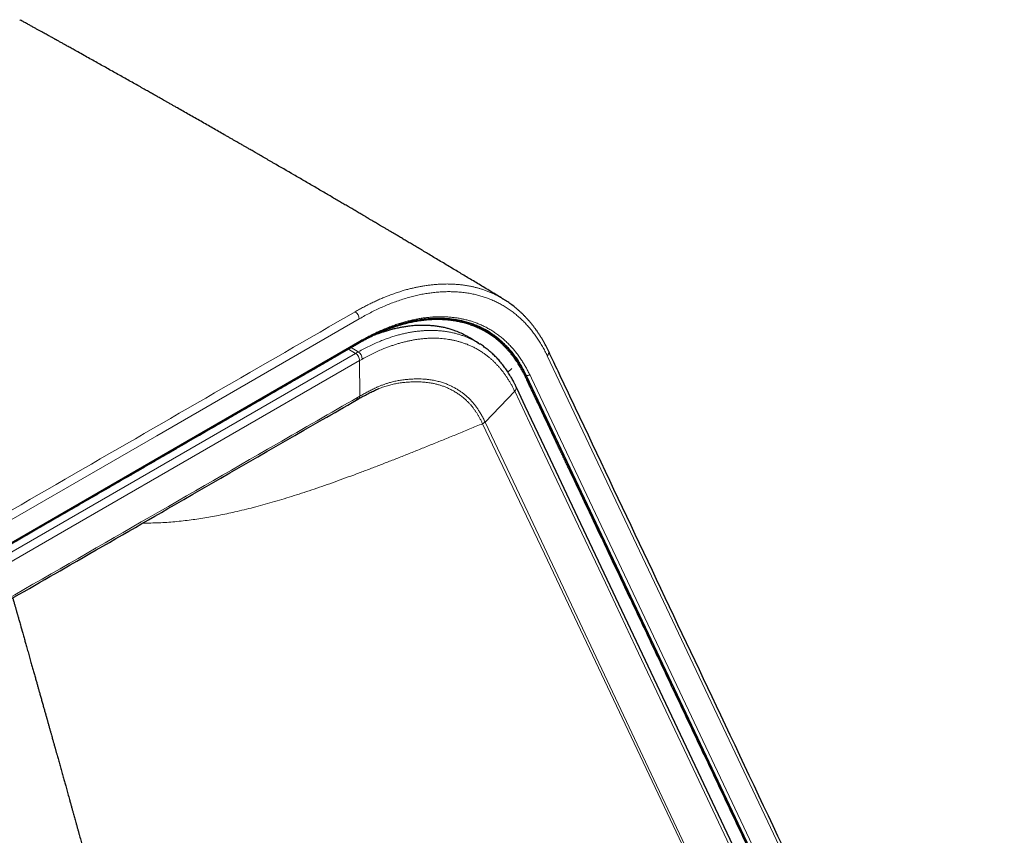
# Model space of a CAD drawing. Units: millimetres. Extents: x 8 to 849, y 12 to 809.
# Drawn here: x 643 to 727, y 172 to 242 of the extents above; entities that cross this region are included whole.
import ezdxf

# ---------------------------------------------------------------- set-up
doc = ezdxf.new("R2010")
doc.units = ezdxf.units.MM

msp = doc.modelspace()

# ---------------------------------------------------------------- linework, layer by layer
at = {"color": 252, "linetype": 'Continuous', "lineweight": 0}
for p, q in [((609.815, 177.343), (671.978, 213.227)), ((671.976, 213.225), (671.385, 213.577)), ((671.624, 213.715), (672.219, 213.361)), ((672.337, 209.596), (672.326, 212.619)), ((684.92, 211.642), (685.248, 211.939)), ((682.98, 207.406), (685.489, 210.028)), ((682.77, 207.262), (682.769, 207.264)), ((682.979, 207.408), (682.98, 207.406))]:
    msp.add_line(p, q, dxfattribs=at)
at = {"color": 252, "linetype": 'Continuous', "lineweight": 0, "flags": 128}
for points in [[(672.305, 216.16), (655.123, 206.244), (637.94, 196.325), (609.672, 180.004)], [(610.091, 178.316), (639.162, 195.096), (657.671, 205.781), (670.403, 213.134), (672.339, 214.253)], [(672.326, 212.619), (647.83, 198.478), (628.996, 187.606), (616.287, 180.269), (610.163, 176.734)], [(725.639, 134.003), (725.592, 134.101), (716.276, 153.803), (706.958, 173.504), (697.608, 193.266), (688.256, 213.026)], [(686.763, 211.422), (686.902, 211.127), (705.403, 172.02), (724.052, 132.6)], [(723.775, 132.544), (723.661, 132.785), (723.204, 133.751), (721.376, 137.614), (714.067, 153.066), (686.489, 211.363)], [(685.494, 210.018), (685.489, 210.028), (685.489, 210.028)], [(726.929, 122.422), (724.173, 128.247), (712.526, 152.87), (700.878, 177.494), (695.75, 188.335), (693.186, 193.756), (690.622, 199.177), (688.058, 204.598), (687.206, 206.407), (686.354, 208.217), (685.494, 210.018)], [(711.611, 146.418), (700.962, 168.886), (688.008, 196.213), (685.902, 200.657), (682.77, 207.262)], [(682.98, 207.406), (685.889, 201.248), (697.525, 176.617), (711.866, 146.266)]]:
    msp.add_lwpolyline(points, dxfattribs=at)
at = {"color": 7, "linetype": 'Continuous', "lineweight": 30, "flags": 128}
msp.add_lwpolyline([(727.033, 122.839), (721.487, 134.562), (701.067, 177.731), (690.857, 199.315), (688.305, 204.71), (686.39, 208.757), (685.874, 209.849), (685.595, 210.435)], dxfattribs=at)
at = {"color": 252, "linetype": 'Continuous', "lineweight": 0}
for centre, radius, start, end in [((671.535, 216.116), 0.771, 3.2881, 56.73275), ((672.241, 214.239), 0.0995, 305.09084, 7.75863), ((671.806, 212.728), 0.755, 1.63537, 56.84376), ((688.009, 213.302), 0.371, 311.92049, 21.38747), ((686.587, 211.575), 0.234, 245.20642, 318.96066), ((685.237, 210.311), 0.379, 311.72042, 21.12778), ((685.241, 210.302), 0.38, 311.73342, 20.6324), ((671.89, 209.465), 0.258, 306.36004, 5.06987), ((672.076, 209.575), 0.261, 306.09325, 4.63726), ((682.515, 207.858), 0.646, 293.14934, 315.90092), ((682.516, 207.856), 0.646, 293.14387, 315.89599)]:
    msp.add_arc(centre, radius, start, end, dxfattribs=at)
at = {"color": 7, "linetype": 'Continuous', "lineweight": 30}
for points, knots in [([(684.507, 217.849), (684.418, 217.903), (684.154, 218.062), (683.72, 218.324), (683.207, 218.633), (682.708, 218.934), (682.223, 219.226), (681.753, 219.509), (681.298, 219.782), (680.855, 220.048), (680.397, 220.322), (679.927, 220.603), (679.446, 220.891), (678.982, 221.168), (678.535, 221.435), (678.105, 221.691), (677.692, 221.937), (677.296, 222.173), (676.917, 222.398), (676.554, 222.613), (676.209, 222.818), (675.881, 223.013), (675.575, 223.194), (675.292, 223.362), (675.029, 223.518), (674.782, 223.664), (674.549, 223.801), (674.33, 223.931), (674.124, 224.052), (673.932, 224.166), (673.756, 224.269), (673.597, 224.364), (673.453, 224.448), (673.326, 224.523), (673.217, 224.587), (673.127, 224.641), (673.053, 224.684), (672.992, 224.72), (672.937, 224.753), (672.88, 224.786), (672.805, 224.83), (672.709, 224.886), (672.59, 224.957), (672.453, 225.037), (672.299, 225.128), (672.129, 225.228), (671.947, 225.335), (671.756, 225.447), (671.56, 225.562), (671.306, 225.711), (670.992, 225.896), (670.614, 226.117), (670.224, 226.345), (669.819, 226.582), (669.399, 226.828), (668.964, 227.081), (668.524, 227.339), (668.08, 227.597), (667.638, 227.855), (667.196, 228.112), (666.327, 228.616), (665.531, 229.077), (664.808, 229.496), (664.586, 229.624), (664.371, 229.749), (664.165, 229.867), (663.97, 229.98), (663.775, 230.093), (663.58, 230.205), (663.389, 230.315), (663.213, 230.417), (663.052, 230.509), (662.916, 230.588), (662.801, 230.654), (662.699, 230.712), (662.593, 230.774), (662.475, 230.841), (662.338, 230.92), (662.179, 231.011), (661.997, 231.116), (661.799, 231.23), (661.585, 231.353), (661.355, 231.485), (661.108, 231.626), (660.774, 231.818), (660.357, 232.056), (659.866, 232.337), (659.369, 232.621), (658.867, 232.908), (658.359, 233.197), (657.857, 233.483), (657.361, 233.765), (656.946, 234.001), (656.612, 234.191), (656.363, 234.332), (656.129, 234.465), (655.909, 234.59), (655.703, 234.706), (655.513, 234.813), (655.338, 234.913), (655.176, 235.004), (655.03, 235.087), (654.889, 235.167), (654.745, 235.248), (654.588, 235.336), (654.419, 235.432), (654.238, 235.534), (654.043, 235.644), (653.837, 235.761), (653.534, 235.931), (653.141, 236.153), (652.661, 236.423), (652.184, 236.691), (651.71, 236.957), (651.235, 237.223), (650.764, 237.487), (650.292, 237.752), (649.813, 238.019), (649.321, 238.294), (648.815, 238.577), (648.411, 238.802), (648.115, 238.966), (647.936, 239.066), (647.764, 239.162), (647.602, 239.252), (647.451, 239.336), (647.309, 239.415), (647.177, 239.488), (647.049, 239.559), (646.926, 239.627), (646.81, 239.692), (646.719, 239.743), (646.65, 239.781), (646.598, 239.81), (646.541, 239.841), (646.473, 239.879), (646.389, 239.926), (646.288, 239.981), (646.171, 240.046), (646.038, 240.12), (645.89, 240.202), (645.728, 240.292), (645.55, 240.39), (645.357, 240.497), (645.147, 240.613), (644.92, 240.739), (644.675, 240.874), (644.414, 241.018), (644.137, 241.171), (643.843, 241.333), (643.626, 241.453), (643.506, 241.519), (643.49, 241.528)], [0, 0, 0, 0, 0.0066087, 0.0195719, 0.0322276, 0.0445759, 0.0566166, 0.0681431, 0.079373, 0.0903062, 0.1009428, 0.1132187, 0.1250742, 0.1365092, 0.1475238, 0.158118, 0.1682917, 0.178045, 0.1873779, 0.1962903, 0.2047822, 0.2128536, 0.2205046, 0.2273333, 0.2337882, 0.2398693, 0.2455766, 0.2509101, 0.2560274, 0.2607457, 0.2650651, 0.2689856, 0.2725072, 0.2756299, 0.2783536, 0.2804999, 0.282311, 0.2837869, 0.2849973, 0.2863682, 0.287972, 0.2904886, 0.2934241, 0.2967785, 0.300552, 0.3047443, 0.3092629, 0.3139708, 0.3187702, 0.3236609, 0.3326217, 0.3418739, 0.3514176, 0.3612527, 0.3715889, 0.3822286, 0.3930727, 0.4039052, 0.4147183, 0.4255121, 0.4362865, 0.4783361, 0.4838206, 0.4892924, 0.4945755, 0.4995963, 0.5043546, 0.5088505, 0.5138993, 0.5185702, 0.5228633, 0.5267786, 0.530316, 0.5328303, 0.5351803, 0.5377506, 0.5406005, 0.5437301, 0.5477759, 0.5522098, 0.5570318, 0.5622421, 0.5678405, 0.573827, 0.5802017, 0.5922673, 0.6042009, 0.6159995, 0.6284911, 0.6408277, 0.6530094, 0.6650361, 0.6769013, 0.6832726, 0.6893011, 0.6949867, 0.7003294, 0.7053292, 0.709906, 0.7141521, 0.7180675, 0.7216522, 0.7248286, 0.7283102, 0.7320977, 0.7361912, 0.7405907, 0.7452962, 0.7503076, 0.7556194, 0.7672741, 0.7788673, 0.7903992, 0.8018696, 0.8132786, 0.8247957, 0.835999, 0.8475396, 0.8594173, 0.8716323, 0.8841844, 0.8886572, 0.8930361, 0.8971746, 0.9010726, 0.9047302, 0.9081473, 0.9113241, 0.9142604, 0.9173992, 0.9202069, 0.9226837, 0.9239883, 0.9251779, 0.926437, 0.928065, 0.9301057, 0.932533, 0.935347, 0.9385476, 0.9421348, 0.9460342, 0.9503065, 0.9549518, 0.9599699, 0.9654748, 0.971368, 0.9776494, 0.984319, 0.9913768, 0.9988228, 1, 1, 1, 1]), ([(684.393, 217.915), (684.422, 217.899), (684.496, 217.857), (684.567, 217.811), (684.61, 217.784)], [0, 0, 0, 0, 0.391773, 1, 1, 1, 1]), ([(688.354, 213.437), (688.334, 213.479), (688.28, 213.593), (688.188, 213.776), (688.077, 213.988), (687.962, 214.198), (687.841, 214.408), (687.717, 214.613), (687.589, 214.814), (687.457, 215.012), (687.322, 215.205), (687.184, 215.395), (687.042, 215.58), (686.896, 215.762), (686.747, 215.94), (686.594, 216.113), (686.437, 216.283), (686.278, 216.449), (686.115, 216.609), (685.95, 216.764), (685.783, 216.914), (685.612, 217.06), (685.438, 217.202), (685.261, 217.339), (685.081, 217.471), (684.898, 217.598), (684.743, 217.702), (684.647, 217.761), (684.615, 217.781)], [0, 0, 0, 0, 0.02252, 0.061651, 0.099581, 0.139547, 0.179477, 0.219386, 0.259287, 0.299194, 0.339115, 0.379066, 0.41906, 0.459113, 0.499238, 0.539452, 0.579768, 0.620238, 0.660342, 0.700095, 0.739942, 0.779855, 0.819804, 0.859761, 0.899686, 0.939551, 0.979328, 1, 1, 1, 1]), ([(723.674, 132.442), (723.051, 133.759), (721.807, 136.389), (719.943, 140.328), (718.085, 144.257), (716.232, 148.174), (714.384, 152.081), (712.576, 155.903), (710.808, 159.64), (709.08, 163.293), (707.356, 166.937), (705.637, 170.571), (703.923, 174.195), (702.213, 177.809), (700.508, 181.413), (698.808, 185.008), (697.112, 188.593), (695.365, 192.287), (693.566, 196.089), (691.79, 199.843), (690.58, 202.402), (689.933, 203.77), (689.773, 204.107), (689.614, 204.443), (689.455, 204.779), (689.296, 205.115), (689.137, 205.451), (688.978, 205.787), (688.415, 206.979), (687.703, 208.483), (686.995, 209.981), (686.74, 210.52), (686.681, 210.643), (686.668, 210.671), (686.655, 210.698), (686.645, 210.719), (686.635, 210.74), (686.624, 210.765), (686.606, 210.802), (686.585, 210.847), (686.559, 210.901), (686.526, 210.971), (686.484, 211.059), (686.433, 211.167), (686.376, 211.29), (686.313, 211.419), (686.245, 211.554), (686.172, 211.695), (686.091, 211.843), (686.003, 212.001), (685.902, 212.171), (685.788, 212.356), (685.664, 212.544), (685.575, 212.674), (685.525, 212.745), (685.512, 212.763), (685.499, 212.781), (685.486, 212.799), (685.473, 212.817), (685.46, 212.835), (685.447, 212.853), (685.377, 212.948), (685.247, 213.119), (685.049, 213.36), (684.84, 213.596), (684.662, 213.784), (684.518, 213.926), (684.413, 214.027), (684.305, 214.126), (684.196, 214.223), (684.083, 214.319), (683.969, 214.414), (683.782, 214.561), (683.519, 214.753), (683.172, 214.977), (682.813, 215.18), (682.443, 215.364), (682.062, 215.527), (681.679, 215.667), (681.293, 215.786), (680.907, 215.884), (680.512, 215.963), (680.11, 216.024), (679.693, 216.068), (679.259, 216.093), (678.811, 216.097), (678.355, 216.08), (677.893, 216.042), (677.425, 215.983), (676.971, 215.906), (676.532, 215.814), (676.109, 215.71), (675.733, 215.604), (675.403, 215.501), (675.132, 215.41), (674.918, 215.333), (674.794, 215.287), (674.747, 215.269), (674.733, 215.264), (674.719, 215.258), (674.704, 215.253), (674.69, 215.247), (674.623, 215.222), (674.499, 215.173), (674.313, 215.098), (674.113, 215.013), (673.899, 214.92), (673.67, 214.815), (673.427, 214.7), (673.178, 214.577), (672.923, 214.446), (672.662, 214.307), (672.388, 214.156), (672.102, 213.991), (671.803, 213.818), (671.47, 213.626), (671.101, 213.413), (670.695, 213.178), (670.272, 212.934), (669.832, 212.68), (669.378, 212.417), (668.91, 212.147), (668.428, 211.869), (667.93, 211.581), (667.428, 211.291), (666.925, 211.001), (666.42, 210.709), (665.901, 210.409), (665.368, 210.101), (664.821, 209.785), (664.26, 209.461), (663.665, 209.117), (663.035, 208.754), (662.369, 208.369), (661.686, 207.975), (660.986, 207.57), (660.269, 207.156), (659.535, 206.733), (658.784, 206.299), (658.016, 205.856), (657.231, 205.402), (656.503, 204.982), (655.833, 204.595), (655.225, 204.244), (654.541, 203.849), (653.936, 203.499), (653.52, 203.259), (653.364, 203.17), (653.316, 203.141), (653.267, 203.113), (653.218, 203.085), (653.169, 203.057), (652.72, 202.798), (651.876, 202.31), (650.64, 201.597), (649.418, 200.891), (648.21, 200.194), (647.015, 199.504), (645.834, 198.822), (644.666, 198.148), (643.493, 197.471), (642.317, 196.792), (641.137, 196.111), (639.972, 195.438), (638.822, 194.774), (637.686, 194.119), (636.566, 193.472), (635.46, 192.834), (634.369, 192.204), (633.293, 191.583), (632.232, 190.971), (631.186, 190.367), (630.174, 189.783), (629.195, 189.218), (628.25, 188.672), (627.317, 188.134), (626.398, 187.603), (625.474, 187.07), (624.546, 186.534), (623.614, 185.996), (622.697, 185.467), (621.795, 184.947), (620.908, 184.434), (620.052, 183.94), (619.226, 183.464), (618.431, 183.005), (617.648, 182.553), (616.879, 182.109), (616.123, 181.672), (615.38, 181.244), (614.65, 180.822), (613.934, 180.409), (613.231, 180.003), (612.545, 179.607), (611.876, 179.221), (611.223, 178.844), (610.584, 178.475), (610.162, 178.232), (609.953, 178.111)], [0, 0, 0, 0, 0.026843, 0.053611, 0.080304, 0.106923, 0.133468, 0.159938, 0.184827, 0.20965, 0.234407, 0.259097, 0.283722, 0.30828, 0.332772, 0.357197, 0.381557, 0.40585, 0.432496, 0.459061, 0.482373, 0.484659, 0.486945, 0.48923, 0.491514, 0.493798, 0.496081, 0.498364, 0.500646, 0.520371, 0.529037, 0.531171, 0.531359, 0.531546, 0.531734, 0.531922, 0.531973, 0.532166, 0.532419, 0.532728, 0.533094, 0.533517, 0.534155, 0.53489, 0.535719, 0.536642, 0.53755, 0.538535, 0.539597, 0.540736, 0.541951, 0.543377, 0.544896, 0.546309, 0.546451, 0.546595, 0.546739, 0.546883, 0.547029, 0.547175, 0.547321, 0.547469, 0.549495, 0.551565, 0.553679, 0.555835, 0.556816, 0.557806, 0.558805, 0.559812, 0.560826, 0.56185, 0.562881, 0.56575, 0.56862, 0.571492, 0.574366, 0.577242, 0.58012, 0.582835, 0.585551, 0.588268, 0.590986, 0.593704, 0.596589, 0.599473, 0.602359, 0.605244, 0.608129, 0.611015, 0.613554, 0.616088, 0.618616, 0.620281, 0.621944, 0.623408, 0.624052, 0.624136, 0.62422, 0.624304, 0.624389, 0.624473, 0.624557, 0.625565, 0.626652, 0.62782, 0.629068, 0.630397, 0.631808, 0.633301, 0.634743, 0.636255, 0.637839, 0.639499, 0.641235, 0.643041, 0.645297, 0.647653, 0.650107, 0.652659, 0.65531, 0.65801, 0.660804, 0.663694, 0.666679, 0.669526, 0.672455, 0.675466, 0.678558, 0.681731, 0.684986, 0.688322, 0.692086, 0.695949, 0.69991, 0.703969, 0.708127, 0.712384, 0.71674, 0.721193, 0.725746, 0.730397, 0.73387, 0.737397, 0.740976, 0.745782, 0.747926, 0.748208, 0.74849, 0.748773, 0.749056, 0.749339, 0.749623, 0.756867, 0.764034, 0.771121, 0.778131, 0.785061, 0.791914, 0.798687, 0.805383, 0.812313, 0.819156, 0.825914, 0.832585, 0.839171, 0.84567, 0.852083, 0.85841, 0.864651, 0.870806, 0.876874, 0.882857, 0.888418, 0.893903, 0.899312, 0.904644, 0.909899, 0.915389, 0.920794, 0.926111, 0.931343, 0.936489, 0.941548, 0.94624, 0.950855, 0.955393, 0.959855, 0.96424, 0.968549, 0.972781, 0.976937, 0.981015, 0.985018, 0.988874, 0.992657, 0.996365, 1, 1, 1, 1]), ([(672.298, 214.156), (672.357, 214.19), (672.504, 214.273), (672.728, 214.397), (672.966, 214.526), (673.184, 214.64), (673.395, 214.747), (673.616, 214.854), (673.849, 214.963), (674.091, 215.072), (674.33, 215.175), (674.569, 215.274), (674.807, 215.367), (675.045, 215.456), (675.281, 215.539), (675.517, 215.618), (675.751, 215.692), (675.986, 215.761), (676.219, 215.825), (676.452, 215.885), (676.684, 215.939), (676.916, 215.989), (677.146, 216.034), (677.377, 216.073), (677.606, 216.108), (677.833, 216.138), (678.06, 216.163), (678.284, 216.183), (678.507, 216.198), (678.729, 216.208), (678.949, 216.213), (679.168, 216.213), (679.385, 216.208), (679.601, 216.198), (679.815, 216.183), (680.028, 216.163), (680.239, 216.138), (680.449, 216.107), (680.658, 216.072), (680.864, 216.032), (681.067, 215.986), (681.269, 215.936), (681.468, 215.881), (681.665, 215.821), (681.859, 215.756), (682.05, 215.686), (682.239, 215.612), (682.424, 215.532), (682.606, 215.449), (682.786, 215.36), (682.911, 215.295), (682.975, 215.259), (682.982, 215.255)], [0, 0, 0, 0, 0.015064, 0.037096, 0.057015, 0.075385, 0.092562, 0.110782, 0.131496, 0.151977, 0.172415, 0.192818, 0.213194, 0.233551, 0.253898, 0.274244, 0.294595, 0.314957, 0.335341, 0.355753, 0.376203, 0.396698, 0.417248, 0.437846, 0.458461, 0.479063, 0.499655, 0.520245, 0.540838, 0.561438, 0.582052, 0.602685, 0.623344, 0.644035, 0.664764, 0.685537, 0.706359, 0.727236, 0.748173, 0.76918, 0.789999, 0.810858, 0.831758, 0.852671, 0.873561, 0.894398, 0.915153, 0.935803, 0.956458, 0.977131, 0.997753, 1, 1, 1, 1]), ([(680.508, 215.116), (680.506, 215.116), (680.399, 215.157), (680.184, 215.231), (679.859, 215.328), (679.527, 215.41), (679.188, 215.479), (678.843, 215.533), (678.502, 215.571), (678.167, 215.595), (677.839, 215.606), (677.534, 215.606), (677.254, 215.596), (677, 215.58), (676.744, 215.558), (676.456, 215.525), (676.133, 215.478), (675.775, 215.415), (675.415, 215.339), (675.055, 215.252), (674.693, 215.152), (674.359, 215.05), (674.053, 214.947), (673.805, 214.859), (673.649, 214.799), (673.584, 214.774)], [0, 0, 0, 0, 0.0011304, 0.053724, 0.1063278, 0.1589215, 0.2118809, 0.2648506, 0.3178102, 0.3659514, 0.4141004, 0.4622414, 0.4984826, 0.5347239, 0.5706998, 0.6066757, 0.6559677, 0.705268, 0.7545601, 0.8033595, 0.8521669, 0.9009663, 0.9377047, 0.9744431, 1, 1, 1, 1]), ([(723.741, 132.51), (723.118, 133.827), (721.874, 136.457), (720.01, 140.396), (718.152, 144.325), (716.299, 148.242), (714.451, 152.149), (712.643, 155.971), (710.875, 159.708), (709.147, 163.361), (707.423, 167.005), (705.704, 170.639), (703.99, 174.263), (702.28, 177.877), (700.575, 181.482), (698.874, 185.076), (697.179, 188.661), (695.431, 192.355), (693.632, 196.158), (691.857, 199.912), (690.646, 202.471), (689.999, 203.839), (689.84, 204.175), (689.681, 204.511), (689.522, 204.847), (689.363, 205.184), (689.204, 205.52), (689.045, 205.856), (688.576, 206.848), (687.978, 208.111), (687.342, 209.455), (687.025, 210.126), (686.866, 210.461), (686.787, 210.629), (686.747, 210.713), (686.727, 210.755), (686.717, 210.776), (686.713, 210.786), (686.71, 210.791), (686.709, 210.794), (686.708, 210.795), (686.708, 210.796), (686.706, 210.799), (686.704, 210.805), (686.7, 210.813), (686.695, 210.823), (686.69, 210.834), (686.684, 210.845), (686.679, 210.858), (686.668, 210.88), (686.652, 210.914), (686.627, 210.966), (686.597, 211.03), (686.561, 211.106), (686.52, 211.194), (686.472, 211.294), (686.418, 211.408), (686.358, 211.531), (686.291, 211.663), (686.216, 211.805), (686.134, 211.954), (686.044, 212.112), (685.946, 212.277), (685.839, 212.448), (685.751, 212.583), (685.685, 212.68), (685.646, 212.737), (685.605, 212.795), (685.563, 212.854), (685.524, 212.909), (685.49, 212.954), (685.429, 213.037), (685.304, 213.201), (685.103, 213.446), (684.856, 213.724), (684.652, 213.933), (684.5, 214.079), (684.406, 214.167), (684.31, 214.254), (684.212, 214.34), (684.112, 214.424), (684.01, 214.508), (683.832, 214.648), (683.572, 214.837), (683.224, 215.062), (682.863, 215.267), (682.491, 215.451), (682.109, 215.615), (681.723, 215.756), (681.336, 215.875), (680.948, 215.974), (680.551, 216.053), (680.148, 216.115), (679.728, 216.159), (679.293, 216.183), (678.842, 216.188), (678.384, 216.171), (677.92, 216.133), (677.45, 216.074), (676.994, 215.996), (676.553, 215.904), (676.134, 215.802), (675.855, 215.721), (675.719, 215.681)], [0, 0, 0, 0, 0.043372, 0.0866237, 0.1297549, 0.1727658, 0.2156563, 0.2584264, 0.2986422, 0.338751, 0.3787528, 0.4186476, 0.4584354, 0.4981162, 0.5376899, 0.5771566, 0.6165163, 0.655769, 0.6988233, 0.7417482, 0.7794149, 0.7831089, 0.786802, 0.790494, 0.7941851, 0.7978753, 0.8015644, 0.8052526, 0.8089399, 0.8342411, 0.8468753, 0.8531883, 0.8563438, 0.8579213, 0.85871, 0.8591043, 0.8593015, 0.8594, 0.8594493, 0.859474, 0.8594887, 0.8594952, 0.8594974, 0.8595848, 0.8596815, 0.8597881, 0.8599047, 0.8600312, 0.8601677, 0.8603141, 0.8607679, 0.8612968, 0.8620244, 0.8628584, 0.863799, 0.8649246, 0.8661708, 0.8675379, 0.8690265, 0.8706366, 0.8723681, 0.8742209, 0.876195, 0.87829, 0.8805057, 0.881227, 0.8819601, 0.8827052, 0.883462, 0.8842308, 0.8848536, 0.8852578, 0.8875004, 0.8914385, 0.895473, 0.8996027, 0.9010144, 0.9024367, 0.9038695, 0.9053126, 0.906766, 0.9082298, 0.9097051, 0.9143625, 0.9190224, 0.9236852, 0.9283508, 0.9330192, 0.9376904, 0.9420969, 0.9465055, 0.9509159, 0.9553278, 0.959741, 0.9644227, 0.9691052, 0.9737884, 0.9784721, 0.9831561, 0.9878408, 0.9919623, 0.9960766, 1, 1, 1, 1]), ([(681.727, 214.52), (681.707, 214.533), (681.638, 214.575), (681.519, 214.644), (681.35, 214.737), (681.159, 214.835), (680.946, 214.936), (680.729, 215.03), (680.582, 215.087), (680.508, 215.116)], [0, 0, 0, 0, 0.051535, 0.178346, 0.305182, 0.478721, 0.652326, 0.82613, 1, 1, 1, 1]), ([(683.192, 215.077), (683.01, 215.186), (682.768, 215.331), (682.525, 215.477), (682.463, 215.513)], [0, 0, 0, 0, 0.746368, 1, 1, 1, 1]), ([(683.449, 214.974), (683.423, 214.991), (683.335, 215.05), (683.18, 215.143), (683.048, 215.22), (682.98, 215.256), (682.977, 215.258)], [0, 0, 0, 0, 0.168332, 0.576426, 0.984521, 1, 1, 1, 1]), ([(610.051, 178.222), (621.181, 184.643), (637.831, 194.25), (658.258, 206.057), (667.785, 211.537), (671.886, 213.922), (672.21, 214.108), (672.298, 214.158)], [0, 0, 0, 0, 0.536396, 0.802488, 0.98437, 0.995741, 1, 1, 1, 1]), ([(682.436, 214.086), (682.319, 214.158), (682.083, 214.303), (681.846, 214.448), (681.727, 214.521)], [0, 0, 0, 0, 0.496562, 1, 1, 1, 1]), ([(682.344, 214.14), (682.395, 214.111), (682.457, 214.075), (682.517, 214.035), (682.528, 214.028)], [0, 0, 0, 0, 0.818362, 1, 1, 1, 1]), ([(685.59, 210.448), (685.57, 210.49), (685.516, 210.601), (685.429, 210.773), (685.333, 210.956), (685.24, 211.122), (685.141, 211.291), (685.032, 211.47), (684.913, 211.655), (684.791, 211.835), (684.666, 212.01), (684.537, 212.182), (684.406, 212.348), (684.271, 212.51), (684.133, 212.668), (683.992, 212.821), (683.847, 212.969), (683.7, 213.114), (683.549, 213.253), (683.395, 213.389), (683.237, 213.52), (683.077, 213.646), (682.913, 213.768), (682.747, 213.885), (682.62, 213.971), (682.547, 214.016), (682.532, 214.026)], [0, 0, 0, 0, 0.0279994, 0.0746469, 0.1149639, 0.1508693, 0.1882658, 0.2333267, 0.2782303, 0.3229884, 0.3676179, 0.4121363, 0.4565612, 0.5009109, 0.5452042, 0.5894602, 0.6336988, 0.6779402, 0.7221984, 0.7664944, 0.8108497, 0.8552865, 0.8998316, 0.9438565, 0.987939, 1, 1, 1, 1]), ([(725.733, 134.42), (722.461, 141.34), (714.874, 157.386), (703.425, 181.592), (694.593, 200.25), (689.85, 210.278), (688.854, 212.378), (688.495, 213.141), (688.37, 213.402), (688.354, 213.437)], [0, 0, 0, 0, 0.262703, 0.609114, 0.919136, 0.970833, 0.99022, 0.998701, 1, 1, 1, 1]), ([(672.23, 209.364), (672.264, 209.383), (672.363, 209.439), (672.528, 209.532), (672.725, 209.639), (672.923, 209.745), (673.12, 209.847), (673.312, 209.943), (673.501, 210.032), (673.626, 210.09), (673.688, 210.117), (673.688, 210.117)], [0, 0, 0, 0, 0.06835, 0.19765, 0.333152, 0.469658, 0.604839, 0.73836, 0.869967, 0.999477, 1, 1, 1, 1]), ([(673.887, 210.202), (673.842, 210.183), (673.774, 210.156), (673.707, 210.126), (673.685, 210.115)], [0, 0, 0, 0, 0.667952, 1, 1, 1, 1]), ([(685.596, 210.437), (685.595, 210.439), (685.593, 210.443), (685.591, 210.446), (685.591, 210.447)], [0, 0, 0, 0, 0.699948, 1, 1, 1, 1]), ([(610.056, 173.661), (611.06, 174.232), (613.348, 175.535), (617, 177.62), (621.021, 179.919), (625.178, 182.3), (629.788, 184.945), (635.023, 187.951), (641.153, 191.474), (648.414, 195.652), (657.863, 201.09), (665.95, 205.747), (671.09, 208.707), (672.044, 209.257)], [0, 0, 0, 0, 0.048589, 0.110738, 0.17671, 0.24319, 0.311934, 0.39983, 0.496546, 0.608584, 0.751258, 0.953845, 1, 1, 1, 1]), ([(672.043, 209.257), (672.062, 209.267), (672.124, 209.303), (672.186, 209.338), (672.23, 209.363)], [0, 0, 0, 0, 0.297952, 1, 1, 1, 1]), ([(642.9, 192.48), (642.909, 192.449), (642.932, 192.367), (642.969, 192.237), (643.011, 192.09), (643.05, 191.949), (643.088, 191.817), (643.122, 191.698), (643.153, 191.59), (643.181, 191.491), (643.206, 191.402), (643.229, 191.322), (643.25, 191.247), (643.271, 191.172), (643.295, 191.09), (643.323, 190.989), (643.358, 190.867), (643.399, 190.721), (643.445, 190.56), (643.494, 190.387), (643.595, 190.031), (643.699, 189.663), (643.805, 189.289), (643.861, 189.093), (643.913, 188.909), (643.964, 188.731), (644.015, 188.547), (644.072, 188.347), (644.133, 188.131), (644.198, 187.903), (644.262, 187.676), (644.325, 187.454), (644.386, 187.237), (644.446, 187.024), (644.521, 186.76), (644.61, 186.444), (644.715, 186.074), (644.799, 185.776), (644.863, 185.547), (644.908, 185.39), (644.951, 185.237), (644.992, 185.091), (645.031, 184.953), (645.069, 184.817), (645.107, 184.682), (645.147, 184.54), (645.189, 184.392), (645.233, 184.234), (645.281, 184.066), (645.329, 183.893), (645.378, 183.721), (645.426, 183.552), (645.472, 183.387), (645.517, 183.225), (645.562, 183.067), (645.605, 182.913), (645.646, 182.767), (645.681, 182.644), (645.709, 182.544), (645.732, 182.463), (645.753, 182.388), (645.774, 182.312), (645.797, 182.23), (645.824, 182.136), (645.854, 182.029), (645.887, 181.909), (645.924, 181.778), (645.963, 181.64), (646.002, 181.5), (646.04, 181.364), (646.077, 181.232), (646.113, 181.105), (646.148, 180.982), (646.187, 180.841), (646.231, 180.686), (646.278, 180.518), (646.322, 180.361), (646.359, 180.227), (646.39, 180.116), (646.416, 180.026), (646.439, 179.943), (646.46, 179.867), (646.48, 179.797), (646.498, 179.733), (646.517, 179.666), (646.539, 179.587), (646.565, 179.492), (646.596, 179.384), (646.628, 179.267), (646.669, 179.123), (646.717, 178.951), (646.773, 178.751), (646.831, 178.545), (646.889, 178.336), (646.947, 178.129), (647.005, 177.92), (647.064, 177.711), (647.123, 177.5), (647.18, 177.296), (647.235, 177.099), (647.288, 176.908), (647.34, 176.723), (647.394, 176.53), (647.451, 176.325), (647.514, 176.101), (647.579, 175.867), (647.646, 175.627), (647.718, 175.368), (647.795, 175.094), (647.875, 174.806), (647.953, 174.528), (648.022, 174.279), (648.083, 174.059), (648.139, 173.858), (648.197, 173.652), (648.259, 173.427), (648.326, 173.186), (648.397, 172.933), (648.467, 172.679), (648.537, 172.429), (648.605, 172.184), (648.67, 171.949), (648.732, 171.726), (648.791, 171.516), (648.847, 171.312), (648.904, 171.109), (648.962, 170.899), (649.022, 170.681), (649.086, 170.453), (649.151, 170.219), (649.217, 169.978), (649.278, 169.761), (649.331, 169.569), (649.377, 169.403), (649.422, 169.239), (649.466, 169.083), (649.505, 168.939), (649.54, 168.815), (649.569, 168.709), (649.594, 168.62), (649.616, 168.539), (649.638, 168.46), (649.668, 168.351), (649.709, 168.205), (649.752, 168.047), (649.792, 167.905), (649.826, 167.782), (649.862, 167.651), (649.901, 167.511), (649.942, 167.36), (649.989, 167.191), (650.042, 167.001), (650.1, 166.79), (650.15, 166.608), (650.192, 166.458), (650.224, 166.344), (650.255, 166.228), (650.286, 166.116), (650.316, 166.008), (650.344, 165.908), (650.369, 165.816), (650.391, 165.737), (650.409, 165.671), (650.425, 165.614), (650.439, 165.562), (650.454, 165.508), (650.473, 165.44), (650.496, 165.355), (650.525, 165.253), (650.556, 165.141), (650.59, 165.018), (650.626, 164.885), (650.715, 164.564), (650.819, 164.186), (650.938, 163.754), (651.022, 163.451), (651.105, 163.15), (651.181, 162.874), (651.248, 162.628), (651.307, 162.416), (651.361, 162.22), (651.41, 162.04), (651.453, 161.885), (651.49, 161.748), (651.525, 161.623), (651.561, 161.492), (651.598, 161.355), (651.642, 161.198), (651.691, 161.019), (651.747, 160.815), (651.807, 160.597), (651.871, 160.366), (651.927, 160.159), (651.977, 159.979), (652.017, 159.831), (652.059, 159.68), (652.1, 159.53), (652.139, 159.389), (652.174, 159.26), (652.206, 159.144), (652.234, 159.04), (652.259, 158.95), (652.28, 158.872), (652.298, 158.81), (652.312, 158.759), (652.324, 158.713), (652.338, 158.663), (652.357, 158.595), (652.381, 158.506), (652.411, 158.395), (652.446, 158.268), (652.485, 158.125), (652.538, 157.935), (652.601, 157.704), (652.673, 157.442), (652.742, 157.187), (652.81, 156.941), (652.87, 156.719), (652.925, 156.521), (652.973, 156.345), (653.02, 156.174), (653.064, 156.01), (653.108, 155.85), (653.151, 155.695), (653.191, 155.546), (653.229, 155.41), (653.262, 155.287), (653.293, 155.176), (653.321, 155.072), (653.349, 154.968), (653.383, 154.846), (653.422, 154.703), (653.467, 154.537), (653.515, 154.361), (653.566, 154.173), (653.621, 153.975), (653.677, 153.769), (653.735, 153.554), (653.797, 153.328), (653.863, 153.087), (653.933, 152.831), (653.998, 152.594), (654.056, 152.378), (654.108, 152.188), (654.162, 151.991), (654.217, 151.788), (654.273, 151.583), (654.328, 151.381), (654.383, 151.181), (654.436, 150.984), (654.489, 150.79), (654.539, 150.607), (654.586, 150.433), (654.661, 150.157), (654.765, 149.776), (654.897, 149.292), (655.041, 148.76), (655.198, 148.181), (655.37, 147.551), (655.542, 146.917), (655.701, 146.328), (655.849, 145.783), (655.984, 145.286), (656.102, 144.85), (656.202, 144.479), (656.284, 144.175), (656.366, 143.873), (656.451, 143.56), (656.538, 143.239), (656.626, 142.913), (656.71, 142.6), (656.792, 142.297), (656.874, 141.993), (656.961, 141.674), (657.052, 141.334), (657.15, 140.974), (657.249, 140.604), (657.351, 140.228), (657.446, 139.873), (657.536, 139.543), (657.618, 139.237), (657.701, 138.928), (657.784, 138.62), (657.866, 138.317), (657.945, 138.024), (658.021, 137.741), (658.094, 137.468), (658.165, 137.205), (658.256, 136.866), (658.37, 136.444), (658.487, 136.009), (658.586, 135.64), (658.667, 135.337), (658.751, 135.026), (658.838, 134.703), (658.927, 134.369), (659.02, 134.024), (659.116, 133.667), (659.21, 133.313), (659.303, 132.968), (659.391, 132.639), (659.477, 132.318), (659.561, 132.007), (659.642, 131.705), (659.72, 131.412), (659.803, 131.103), (659.889, 130.78), (659.98, 130.44), (660.069, 130.106), (660.157, 129.777), (660.244, 129.452), (660.331, 129.128), (660.412, 128.826), (660.487, 128.543), (660.558, 128.278), (660.63, 128.01), (660.702, 127.737), (660.777, 127.457), (660.854, 127.168), (660.934, 126.868), (661.017, 126.557), (661.103, 126.235), (661.192, 125.902), (661.284, 125.558), (661.378, 125.203), (661.474, 124.843), (661.582, 124.438), (661.7, 123.994), (661.822, 123.535), (661.901, 123.238), (661.937, 123.103)], [0, 0, 0, 0, 0.001335, 0.003514, 0.005533, 0.007634, 0.009527, 0.011215, 0.012728, 0.014131, 0.015428, 0.016551, 0.01758, 0.018607, 0.019772, 0.021075, 0.022934, 0.025016, 0.027321, 0.029832, 0.032389, 0.042569, 0.045595, 0.048404, 0.050974, 0.053446, 0.056062, 0.058826, 0.062011, 0.065318, 0.068567, 0.071743, 0.074845, 0.077874, 0.080844, 0.086198, 0.091436, 0.096689, 0.098964, 0.101247, 0.103447, 0.105532, 0.1075, 0.109368, 0.111345, 0.113313, 0.115429, 0.117694, 0.120107, 0.122626, 0.125109, 0.127516, 0.129876, 0.132187, 0.13445, 0.136664, 0.138774, 0.140711, 0.141943, 0.143094, 0.144163, 0.145181, 0.146345, 0.147692, 0.149221, 0.150932, 0.152826, 0.154866, 0.156872, 0.158817, 0.160702, 0.162526, 0.16429, 0.165994, 0.168549, 0.170956, 0.173213, 0.175294, 0.176688, 0.177981, 0.179173, 0.180264, 0.181255, 0.182144, 0.183015, 0.184164, 0.185523, 0.187091, 0.188797, 0.190561, 0.193295, 0.19616, 0.199156, 0.20218, 0.205142, 0.208043, 0.211136, 0.214155, 0.217087, 0.219918, 0.222647, 0.225274, 0.227885, 0.230919, 0.234126, 0.237506, 0.240988, 0.244424, 0.248647, 0.252791, 0.256802, 0.260622, 0.263488, 0.266296, 0.269254, 0.27238, 0.275943, 0.279635, 0.283279, 0.286866, 0.290396, 0.293852, 0.296989, 0.300003, 0.302894, 0.305764, 0.308768, 0.311907, 0.315181, 0.318564, 0.322022, 0.325556, 0.32791, 0.330297, 0.332707, 0.334973, 0.337035, 0.338893, 0.34032, 0.341599, 0.342729, 0.343833, 0.344993, 0.34744, 0.350108, 0.3518, 0.353571, 0.355427, 0.357432, 0.359604, 0.361942, 0.364759, 0.367784, 0.371019, 0.372616, 0.37426, 0.37595, 0.377597, 0.379099, 0.380602, 0.381922, 0.383061, 0.384017, 0.384792, 0.385493, 0.386267, 0.387114, 0.38844, 0.389912, 0.391531, 0.393297, 0.395209, 0.397266, 0.407153, 0.411535, 0.415897, 0.420239, 0.424549, 0.427817, 0.43086, 0.43368, 0.436276, 0.438648, 0.440383, 0.442176, 0.444059, 0.446029, 0.448089, 0.450839, 0.453775, 0.456911, 0.460247, 0.463784, 0.465857, 0.467994, 0.470193, 0.472403, 0.474447, 0.476311, 0.477993, 0.479466, 0.480766, 0.481892, 0.482844, 0.483471, 0.484088, 0.484814, 0.485649, 0.487034, 0.488642, 0.490474, 0.492529, 0.494809, 0.498709, 0.502496, 0.506165, 0.509715, 0.513146, 0.515759, 0.518299, 0.520765, 0.523146, 0.525385, 0.527711, 0.529855, 0.531815, 0.533592, 0.535186, 0.536624, 0.538107, 0.539679, 0.541912, 0.544301, 0.546847, 0.549549, 0.552408, 0.555424, 0.558464, 0.561725, 0.565206, 0.568908, 0.57283, 0.575489, 0.578241, 0.581085, 0.584022, 0.587034, 0.589961, 0.592765, 0.595706, 0.598498, 0.60114, 0.603633, 0.606039, 0.613135, 0.620133, 0.627043, 0.636189, 0.64523, 0.654381, 0.66371, 0.670795, 0.677998, 0.68532, 0.68969, 0.694102, 0.698518, 0.702805, 0.707725, 0.712446, 0.716968, 0.721295, 0.725646, 0.730138, 0.73519, 0.740409, 0.745787, 0.751252, 0.756785, 0.761182, 0.765622, 0.770105, 0.774614, 0.779009, 0.783259, 0.787362, 0.79132, 0.795132, 0.798807, 0.806067, 0.813486, 0.817773, 0.822133, 0.82665, 0.831332, 0.836179, 0.841191, 0.846369, 0.851711, 0.856608, 0.861398, 0.866054, 0.870576, 0.874965, 0.879221, 0.883344, 0.888398, 0.893314, 0.898163, 0.902945, 0.90766, 0.912325, 0.917061, 0.920847, 0.92469, 0.928589, 0.932546, 0.936594, 0.9408, 0.945166, 0.949691, 0.954376, 0.95922, 0.964224, 0.969387, 0.974687, 0.979952, 0.987076, 0.994065, 1, 1, 1, 1])]:
    msp.add_open_spline(points, degree=3, knots=knots, dxfattribs=at)
at = {"color": 252, "linetype": 'Continuous', "lineweight": 0}
for points, knots in [([(671.958, 216.76), (672.078, 216.829), (672.318, 216.966), (672.679, 217.16), (673.039, 217.347), (673.401, 217.525), (673.761, 217.694), (674.122, 217.854), (674.483, 218.005), (674.855, 218.152), (675.239, 218.293), (675.633, 218.427), (676.027, 218.549), (676.389, 218.652), (676.721, 218.737), (677.022, 218.807), (677.323, 218.87), (677.637, 218.928), (677.966, 218.981), (678.308, 219.027), (678.648, 219.063), (678.989, 219.089), (679.331, 219.106), (679.674, 219.113), (680.013, 219.109), (680.358, 219.095), (680.707, 219.069), (681.06, 219.031), (681.409, 218.98), (681.728, 218.921), (682.017, 218.858), (682.277, 218.793), (682.535, 218.721), (682.803, 218.637), (683.08, 218.539), (683.367, 218.427), (683.648, 218.305), (683.928, 218.17), (684.176, 218.041), (684.33, 217.952), (684.393, 217.915)], [0, 0, 0, 0, 0.026272, 0.052554, 0.078921, 0.105287, 0.131699, 0.15811, 0.184607, 0.211115, 0.240364, 0.269614, 0.298928, 0.328241, 0.351035, 0.37383, 0.396655, 0.41948, 0.445979, 0.472479, 0.499024, 0.525568, 0.553023, 0.580478, 0.60798, 0.635483, 0.665031, 0.694578, 0.724189, 0.7538, 0.776826, 0.799852, 0.82291, 0.845967, 0.872745, 0.899523, 0.926351, 0.953178, 0.980949, 1, 1, 1, 1]), ([(688.256, 213.026), (688.192, 213.158), (688.063, 213.424), (687.854, 213.805), (687.634, 214.174), (687.402, 214.529), (687.16, 214.871), (686.906, 215.198), (686.642, 215.511), (686.368, 215.81), (686.076, 216.1), (685.766, 216.382), (685.438, 216.652), (685.106, 216.899), (684.772, 217.123), (684.436, 217.326), (684.091, 217.513), (683.737, 217.684), (683.375, 217.837), (683.004, 217.974), (682.625, 218.094), (682.238, 218.198), (681.835, 218.286), (681.414, 218.358), (680.975, 218.413), (680.541, 218.447), (680.112, 218.463), (679.689, 218.462), (679.261, 218.446), (678.829, 218.413), (678.392, 218.364), (677.95, 218.299), (677.505, 218.216), (677.055, 218.117), (676.592, 217.999), (676.115, 217.86), (675.625, 217.699), (675.141, 217.523), (674.665, 217.333), (674.196, 217.132), (673.726, 216.914), (673.253, 216.679), (672.779, 216.429), (672.463, 216.25), (672.305, 216.16)], [0, 0, 0, 0, 0.023499, 0.047002, 0.070501, 0.093999, 0.117501, 0.140999, 0.164497, 0.187999, 0.211496, 0.236681, 0.261872, 0.287057, 0.310556, 0.334059, 0.357558, 0.381057, 0.404561, 0.42806, 0.451559, 0.475062, 0.498561, 0.523802, 0.549049, 0.574291, 0.597573, 0.62086, 0.644143, 0.667427, 0.690715, 0.713998, 0.737283, 0.760573, 0.783858, 0.80876, 0.833666, 0.858568, 0.882058, 0.905552, 0.929042, 0.952693, 0.976349, 1, 1, 1, 1]), ([(609.35, 180.617), (609.585, 180.753), (610.764, 181.434), (615.714, 184.292), (628.39, 191.609), (648.081, 202.977), (663.999, 212.166), (671.958, 216.76)], [0, 0, 0, 0, 0.011294, 0.05647, 0.237175, 0.618588, 1, 1, 1, 1]), ([(672.339, 214.253), (672.469, 214.326), (672.728, 214.474), (673.116, 214.68), (673.503, 214.876), (673.909, 215.069), (674.332, 215.257), (674.772, 215.437), (675.193, 215.594), (675.595, 215.731), (675.979, 215.849), (676.36, 215.954), (676.734, 216.046), (677.101, 216.124), (677.465, 216.19), (677.828, 216.244), (678.192, 216.286), (678.552, 216.315), (678.926, 216.333), (679.311, 216.336), (679.708, 216.323), (680.084, 216.295), (680.439, 216.254), (680.774, 216.203), (681.104, 216.138), (681.425, 216.062), (681.737, 215.975), (682.057, 215.872), (682.388, 215.748), (682.728, 215.602), (683.061, 215.44), (683.389, 215.26), (683.712, 215.06), (684.029, 214.841), (684.332, 214.606), (684.622, 214.358), (684.898, 214.098), (685.152, 213.836), (685.384, 213.576), (685.61, 213.301), (685.841, 212.996), (686.061, 212.677), (686.259, 212.365), (686.436, 212.061), (686.605, 211.748), (686.71, 211.531), (686.763, 211.422)], [0, 0, 0, 0, 0.021408, 0.042824, 0.064238, 0.085646, 0.110096, 0.134552, 0.159002, 0.180597, 0.2022, 0.223802, 0.245398, 0.266232, 0.287067, 0.308476, 0.329892, 0.351309, 0.372718, 0.397164, 0.421615, 0.446061, 0.467638, 0.489222, 0.510806, 0.532383, 0.55319, 0.573996, 0.598452, 0.622918, 0.647384, 0.67184, 0.697322, 0.72281, 0.748291, 0.772944, 0.797602, 0.822256, 0.843358, 0.864461, 0.889795, 0.91513, 0.936344, 0.957565, 0.978786, 1, 1, 1, 1]), ([(672.219, 213.361), (672.219, 213.361), (672.376, 213.448), (672.69, 213.618), (673.16, 213.854), (673.63, 214.072), (674.073, 214.26), (674.487, 214.421), (674.873, 214.558), (675.259, 214.682), (675.629, 214.788), (675.983, 214.877), (676.321, 214.953), (676.657, 215.017), (676.981, 215.069), (677.293, 215.109), (677.592, 215.139), (677.888, 215.16), (678.18, 215.171), (678.467, 215.174), (678.775, 215.167), (679.104, 215.147), (679.453, 215.112), (679.797, 215.063), (680.123, 215.001), (680.431, 214.93), (680.722, 214.85), (681.009, 214.759), (681.282, 214.659), (681.541, 214.553), (681.788, 214.44), (682.03, 214.319), (682.215, 214.218), (682.318, 214.156), (682.344, 214.14)], [0, 0, 0, 0, 0.000004, 0.042089, 0.084174, 0.126439, 0.168705, 0.203738, 0.23877, 0.273907, 0.309044, 0.340314, 0.371583, 0.402926, 0.434268, 0.462765, 0.491261, 0.519814, 0.548368, 0.576391, 0.604428, 0.640024, 0.675621, 0.711325, 0.747029, 0.778813, 0.810596, 0.842458, 0.874319, 0.903304, 0.932289, 0.961334, 0.990378, 1, 1, 1, 1]), ([(686.489, 211.363), (686.453, 211.437), (686.382, 211.585), (686.237, 211.866), (686.048, 212.202), (685.816, 212.574), (685.577, 212.921), (685.329, 213.248), (685.065, 213.565), (684.827, 213.824), (684.625, 214.028), (684.463, 214.183), (684.297, 214.332), (684.125, 214.479), (683.945, 214.623), (683.758, 214.764), (683.593, 214.881), (683.488, 214.949), (683.449, 214.974)], [0, 0, 0, 0, 0.047803, 0.09562, 0.186804, 0.278086, 0.36208, 0.446148, 0.534296, 0.62253, 0.670763, 0.718997, 0.767286, 0.815576, 0.866741, 0.917907, 0.969146, 1, 1, 1, 1]), ([(685.489, 210.028), (685.489, 210.028), (685.448, 210.113), (685.366, 210.28), (685.236, 210.526), (685.1, 210.765), (684.959, 210.998), (684.811, 211.224), (684.658, 211.444), (684.499, 211.657), (684.334, 211.864), (684.164, 212.065), (683.987, 212.26), (683.805, 212.447), (683.617, 212.629), (683.422, 212.803), (683.22, 212.97), (683.013, 213.13), (682.778, 213.296), (682.515, 213.466), (682.23, 213.63), (681.946, 213.777), (681.664, 213.907), (681.376, 214.025), (681.094, 214.126), (680.821, 214.211), (680.557, 214.283), (680.288, 214.345), (680.019, 214.397), (679.749, 214.439), (679.479, 214.472), (679.206, 214.496), (678.902, 214.513), (678.568, 214.519), (678.213, 214.51), (677.864, 214.488), (677.521, 214.455), (677.175, 214.408), (676.841, 214.352), (676.521, 214.289), (676.214, 214.219), (675.906, 214.141), (675.601, 214.054), (675.298, 213.96), (674.998, 213.859), (674.697, 213.75), (674.344, 213.613), (673.939, 213.442), (673.482, 213.231), (673.022, 213.002), (672.715, 212.834), (672.561, 212.75)], [0, 0, 0, 0, 0.000003, 0.018313, 0.036623, 0.054963, 0.073303, 0.091704, 0.110105, 0.128538, 0.146972, 0.165677, 0.184382, 0.203121, 0.22186, 0.240989, 0.260117, 0.279284, 0.298451, 0.323393, 0.348356, 0.371164, 0.393972, 0.416844, 0.439717, 0.459481, 0.479245, 0.499051, 0.518857, 0.53793, 0.557003, 0.576113, 0.595223, 0.619758, 0.644313, 0.666748, 0.689182, 0.711678, 0.734175, 0.753604, 0.773032, 0.792498, 0.811964, 0.830695, 0.849426, 0.86819, 0.886955, 0.915139, 0.943354, 0.971661, 1, 1, 1, 1]), ([(671.976, 213.225), (672.01, 213.244), (672.091, 213.289), (672.172, 213.334), (672.219, 213.361)], [0, 0, 0, 0, 0.419399, 1, 1, 1, 1]), ([(672.326, 212.619), (672.321, 212.675), (672.311, 212.787), (672.231, 212.967), (672.116, 213.128), (672.024, 213.194), (671.978, 213.227)], [0, 0, 0, 0, 0.25, 0.5, 0.75, 1, 1, 1, 1]), ([(672.561, 212.75), (672.527, 212.731), (672.459, 212.693), (672.38, 212.649), (672.336, 212.625), (672.326, 212.619), (672.326, 212.619)], [0, 0, 0, 0, 0.43516, 0.870352, 0.999819, 1, 1, 1, 1]), ([(672.337, 209.596), (672.337, 209.596), (672.452, 209.662), (672.682, 209.791), (673.022, 209.974), (673.361, 210.147), (673.658, 210.288), (673.915, 210.402), (674.15, 210.499), (674.401, 210.595), (674.671, 210.687), (674.975, 210.777), (675.316, 210.861), (675.706, 210.936), (676.107, 210.994), (676.454, 211.028), (676.736, 211.048), (676.958, 211.057), (677.182, 211.062), (677.432, 211.06), (677.705, 211.05), (677.997, 211.028), (678.261, 210.998), (678.498, 210.962), (678.703, 210.924), (678.902, 210.88), (679.148, 210.817), (679.443, 210.728), (679.768, 210.607), (680.071, 210.473), (680.347, 210.333), (680.611, 210.182), (680.857, 210.024), (681.093, 209.856), (681.321, 209.674), (681.542, 209.477), (681.758, 209.26), (681.956, 209.037), (682.139, 208.807), (682.309, 208.575), (682.481, 208.318), (682.653, 208.035), (682.824, 207.727), (682.927, 207.515), (682.979, 207.408)], [0, 0, 0, 0, 0.000003, 0.025811, 0.051631, 0.077448, 0.103254, 0.12001, 0.136766, 0.157467, 0.178171, 0.198871, 0.227637, 0.256403, 0.28827, 0.320138, 0.337533, 0.354928, 0.373321, 0.391714, 0.416315, 0.440919, 0.465519, 0.484031, 0.502543, 0.519885, 0.537227, 0.569339, 0.601452, 0.629759, 0.658065, 0.684663, 0.711261, 0.736762, 0.762262, 0.789553, 0.816853, 0.844142, 0.868064, 0.891994, 0.915918, 0.943943, 0.971974, 1, 1, 1, 1]), ([(682.769, 207.264), (682.769, 207.264), (682.734, 207.338), (682.661, 207.486), (682.546, 207.704), (682.425, 207.917), (682.3, 208.122), (682.17, 208.319), (682.037, 208.508), (681.899, 208.688), (681.754, 208.862), (681.602, 209.029), (681.444, 209.189), (681.28, 209.341), (681.121, 209.477), (680.967, 209.6), (680.775, 209.742), (680.529, 209.906), (680.236, 210.078), (679.942, 210.228), (679.657, 210.354), (679.371, 210.462), (679.089, 210.553), (678.804, 210.629), (678.544, 210.684), (678.307, 210.725), (678.096, 210.755), (677.882, 210.779), (677.665, 210.796), (677.445, 210.807), (677.223, 210.813), (676.997, 210.813), (676.713, 210.806), (676.373, 210.786), (675.973, 210.747), (675.577, 210.691), (675.247, 210.628), (674.986, 210.568), (674.787, 210.516), (674.584, 210.457), (674.378, 210.39), (674.172, 210.316), (674.009, 210.253), (673.913, 210.213), (673.887, 210.202)], [0, 0, 0, 0, 0.000004, 0.022839, 0.045674, 0.068548, 0.091421, 0.113667, 0.135912, 0.15822, 0.180529, 0.203856, 0.227184, 0.250578, 0.273972, 0.293166, 0.312368, 0.348946, 0.385573, 0.418745, 0.451953, 0.482741, 0.51356, 0.543246, 0.572959, 0.594109, 0.615268, 0.636467, 0.657666, 0.678897, 0.700129, 0.721398, 0.742674, 0.779693, 0.815333, 0.851016, 0.885479, 0.902738, 0.919998, 0.9382, 0.956403, 0.974643, 0.992884, 1, 1, 1, 1]), ([(610.162, 173.891), (612.204, 175.054), (616.968, 177.769), (624.455, 182.054), (632.623, 186.741), (642.151, 192.219), (653.041, 198.485), (663.494, 204.504), (669.863, 208.172), (672.148, 209.488)], [0, 0, 0, 0, 0.0988234, 0.2305882, 0.3623531, 0.4941181, 0.6917649, 0.8894117, 1, 1, 1, 1]), ([(672.148, 209.488), (672.211, 209.524), (672.274, 209.561), (672.337, 209.596), (672.337, 209.596)], [0, 0, 0, 0, 0.999776, 1, 1, 1, 1]), ([(682.769, 207.264), (682.408, 207.116), (681.693, 206.822), (680.627, 206.385), (679.579, 205.957), (678.547, 205.539), (677.538, 205.131), (676.551, 204.736), (675.585, 204.353), (674.635, 203.98), (673.692, 203.616), (672.758, 203.259), (671.833, 202.912), (670.922, 202.577), (670.025, 202.254), (669.141, 201.944), (668.271, 201.647), (667.414, 201.364), (666.57, 201.094), (665.739, 200.838), (664.92, 200.597), (664.113, 200.371), (663.318, 200.159), (662.534, 199.962), (661.783, 199.786), (661.064, 199.628), (660.375, 199.488), (659.696, 199.361), (659.026, 199.247), (658.365, 199.147), (657.693, 199.058), (657.01, 198.981), (656.318, 198.919), (655.635, 198.873), (654.962, 198.845), (654.401, 198.833), (654.066, 198.837), (653.95, 198.839)], [0, 0, 0, 0, 0.038425, 0.076218, 0.113385, 0.14993, 0.185858, 0.22055, 0.254657, 0.288185, 0.32114, 0.354183, 0.386642, 0.418526, 0.449841, 0.480598, 0.510805, 0.540474, 0.569617, 0.598244, 0.62637, 0.654006, 0.681167, 0.707867, 0.734121, 0.757812, 0.781156, 0.80417, 0.826869, 0.849269, 0.871389, 0.895222, 0.918769, 0.942058, 0.965117, 0.987976, 1, 1, 1, 1])]:
    msp.add_open_spline(points, degree=3, knots=knots, dxfattribs=at)

doc.saveas('drawing.dxf')
